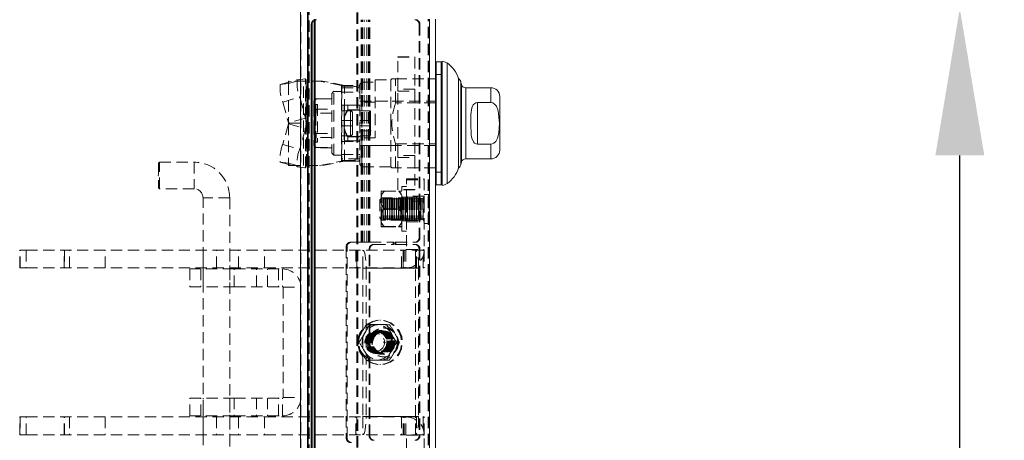
# Model space of a CAD drawing. Units: millimetres. Extents: x 63 to 4463, y 73 to 3111.
# Drawn here: x 840 to 1062, y 1501 to 1596 of the extents above; entities that cross this region are included whole.
import ezdxf

# ---------------------------------------------------------------- set-up
doc = ezdxf.new("R2010")
doc.units = ezdxf.units.MM
doc.header["$LTSCALE"] = 2
doc.header["$PDSIZE"] = -1
doc.linetypes.add('HIDDEN', pattern=[1.905, 1.27, -0.635])
doc.layers.add('Dimensions', color=7, linetype='Continuous')
doc.styles.get("Standard").update_dxf_attribs({"font": 'romans.shx', "width": 0.8})
doc.dimstyles.new('SLDDIMSTYLE2', dxfattribs={"dimscale": 10, "dimtxt": 2.5, "dimasz": 3.302, "dimexe": 1, "dimexo": 1, "dimgap": 0.926042, "dimtad": 1, "dimdec": 0, "dimrnd": 1e-09, "dimzin": 12, "dimdsep": 46, "dimtxsty": 'Standard', "dimcen": 2, "dimadec": 0, "dimazin": 3, "dimtfac": 1, "dimtdec": 0, "dimtmove": 0, "dimatfit": 0, "dimfxl": 1, "dimfrac": 2, "dimtolj": 1, "dimtzin": 12, "dimarcsym": 0})

# ---------------------------------------------------------------- blocks, each defined once
blk = doc.blocks.new('*D82')
at = {"layer": 'Defpoints', "color": 0, "transparency": 16777216}
for p in [(905.32, 1598.15), (1051.79, 1598.15), (905.32, 1048.11)]:
    blk.add_point(p, dxfattribs=at)
at = {"layer": 'Dimensions', "color": 0, "lineweight": -2, "transparency": 16777216}
for p, q in [((915.32, 1598.15), (1061.79, 1598.15)), ((1051.79, 1081.13), (1051.79, 1565.13)), ((915.32, 1048.11), (1061.79, 1048.11))]:
    blk.add_line(p, q, dxfattribs=at)
at = {"layer": 'Dimensions', "color": 0, "transparency": 16777216}
for points in [[(1046.29, 1565.13), (1057.3, 1565.13), (1051.79, 1598.15)], [(1046.29, 1081.13), (1057.3, 1081.13), (1051.79, 1048.11)]]:
    blk.add_solid(points, dxfattribs=at)
at = {"layer": 'Dimensions', "color": 0, "transparency": 16777216, "insert": (1017.53, 1323.13), "char_height": 25, "attachment_point": 2, "rotation": 90}
blk.add_mtext('\\A1;550', dxfattribs=at)

msp = doc.modelspace()

# ---------------------------------------------------------------- linework, layer by layer
at = {"color": 7, "linetype": 'Continuous', "lineweight": 15}
for p, q in [((903.52, 1627.53), (903.52, 1018.73)), ((905.12, 1018.83), (905.12, 1627.43)), ((905.24, 1599.13), (905.24, 1048.09)), ((905.96, 1594.63), (906.13, 1594.63)), ((905.96, 1051.63), (905.96, 1594.63)), ((906.13, 1051.63), (906.13, 1594.63)), ((906.6, 1050.47), (906.6, 1595.79)), ((906.86, 1050.47), (906.86, 1595.79)), ((932.54, 1050.47), (932.54, 1595.79)), ((933.86, 1050.47), (933.86, 1595.79)), ((934.06, 1586.16), (935.16, 1586.16)), ((935.36, 1558.36), (935.36, 1586.36)), ((936.51, 1572.36), (936.51, 1585.92)), ((939.08, 1582.44), (939.08, 1562.29)), ((939.59, 1580.34), (939.59, 1581.43)), ((939.59, 1581.36), (939.65, 1581.36)), ((939.65, 1581.36), (939.72, 1581.1)), ((939.65, 1581.36), (939.65, 1572.36)), ((939.59, 1563.29), (939.59, 1580.34)), ((940.68, 1580.36), (946.34, 1580.36)), ((946.34, 1577.03), (943.34, 1577.03)), ((943.34, 1567.7), (943.34, 1577.03)), ((948.34, 1566.36), (948.34, 1578.36)), ((936.51, 1558.81), (936.51, 1572.36)), ((939.65, 1572.36), (939.65, 1563.36)), ((943.34, 1567.7), (946.34, 1567.7)), ((939.65, 1563.36), (939.59, 1563.36)), ((939.72, 1563.63), (939.65, 1563.36)), ((946.34, 1564.36), (940.68, 1564.36)), ((935.16, 1558.56), (934.06, 1558.56))]:
    msp.add_line(p, q, dxfattribs=at)
at = {"color": 7, "linetype": 'HIDDEN', "lineweight": 0}
for p, q in [((903.52, 1627.53), (903.52, 1018.73)), ((903.62, 1018.83), (903.62, 1627.43)), ((916.2, 1046.09), (916.2, 1601.12)), ((916.46, 1046.09), (916.46, 1601.12)), ((905.24, 1599.13), (905.24, 1048.09)), ((905.5, 1048.09), (905.5, 1599.13)), ((905.96, 1594.63), (906.13, 1594.63)), ((917.19, 1545.63), (917.19, 1595.63)), ((917.36, 1545.63), (917.36, 1595.63)), ((917.48, 1545.63), (917.48, 1595.63)), ((917.88, 1545.63), (917.88, 1595.63)), ((918.46, 1545.63), (918.46, 1595.63)), ((918.86, 1545.63), (918.86, 1595.63)), ((918.98, 1545.63), (918.98, 1595.63)), ((919.15, 1545.63), (919.15, 1595.63)), ((930.38, 1594.63), (930.2, 1594.63)), ((930.2, 1594.63), (930.2, 1546.63)), ((930.38, 1594.63), (930.38, 1546.63)), ((932.28, 1050.47), (932.28, 1595.79)), ((932.36, 1050.47), (932.36, 1595.79)), ((932.54, 1050.47), (932.54, 1595.79)), ((925.42, 1587.3), (925.42, 1587.23)), ((925.42, 1587.3), (929.22, 1587.3)), ((925.42, 1587.23), (929.22, 1587.23)), ((925.42, 1580.01), (925.42, 1587.23)), ((929.22, 1587.3), (929.22, 1587.23)), ((929.22, 1587.23), (929.22, 1580.01)), ((934.06, 1586.16), (934.06, 1558.56)), ((935.16, 1558.56), (935.16, 1586.16)), ((933.86, 1583.36), (935.36, 1583.36)), ((898.99, 1581.08), (902.81, 1582.14)), ((900.82, 1581.33), (898.99, 1581.08)), ((900.82, 1581.33), (904.65, 1582.38)), ((904.82, 1581.86), (900.82, 1581.86)), ((900.82, 1581.33), (900.82, 1581.86)), ((900.82, 1581.33), (900.82, 1572.48)), ((904.65, 1582.38), (902.81, 1582.14)), ((904.21, 1562.86), (904.21, 1581.86)), ((904.65, 1573.54), (904.65, 1582.38)), ((904.82, 1581.86), (904.82, 1572.36)), ((904.9, 1581.86), (904.82, 1581.86)), ((904.9, 1562.86), (904.9, 1581.86)), ((908.48, 1581.86), (904.9, 1581.86)), ((912.78, 1580.89), (907.79, 1581.86)), ((913.47, 1580.89), (908.48, 1581.86)), ((912.78, 1580.89), (913.47, 1580.89)), ((912.78, 1563.84), (912.78, 1580.89)), ((912.86, 1580.86), (912.86, 1580.72)), ((912.86, 1580.86), (916.86, 1580.86)), ((913.47, 1563.84), (913.47, 1580.89)), ((916.86, 1581.13), (917.36, 1581.6)), ((916.86, 1580.86), (916.86, 1581.13)), ((916.86, 1580.86), (916.86, 1580.72)), ((917.36, 1581.6), (917.36, 1569.13)), ((917.36, 1581.6), (920.36, 1581.6)), ((920.36, 1582.11), (920.36, 1569.13)), ((920.36, 1582.11), (923.86, 1582.11)), ((923.86, 1582.11), (924.07, 1582.36)), ((923.86, 1582.11), (923.86, 1572.36)), ((924.93, 1582.36), (924.08, 1582.36)), ((924.93, 1576.94), (924.93, 1582.36)), ((924.93, 1582.36), (933.86, 1582.36)), ((932.36, 1582.36), (933.86, 1582.36)), ((939.57, 1563.36), (939.57, 1581.36)), ((939.57, 1581.36), (939.59, 1581.36)), ((939.72, 1581.1), (939.72, 1563.63)), ((910.56, 1579.04), (911.06, 1579.55)), ((910.56, 1579.04), (910.56, 1565.68)), ((911.06, 1579.54), (912.86, 1579.54)), ((912.86, 1580.72), (916.86, 1580.72)), ((912.86, 1580.72), (912.86, 1580.32)), ((912.86, 1580.32), (912.86, 1564.4)), ((912.86, 1580.32), (916.86, 1580.32)), ((912.86, 1579.36), (916.86, 1579.36)), ((916.86, 1580.72), (916.86, 1580.32)), ((916.86, 1580.32), (916.86, 1564.4)), ((925.42, 1580.01), (925.42, 1579.58)), ((929.22, 1580.01), (925.42, 1580.01)), ((925.42, 1579.58), (929.22, 1579.58)), ((925.42, 1565.15), (925.42, 1579.58)), ((929.22, 1580.01), (929.22, 1579.58)), ((929.22, 1579.58), (929.22, 1565.15)), ((940.68, 1580.36), (940.68, 1564.36)), ((946.34, 1577.03), (946.34, 1580.36)), ((899.54, 1577.15), (903.37, 1578.21)), ((899.54, 1577.15), (900.82, 1572.48)), ((903.37, 1578.21), (904.65, 1573.54)), ((906.56, 1577.36), (907.06, 1577.86)), ((906.56, 1577.36), (906.56, 1576.69)), ((906.56, 1576.69), (906.56, 1572.36)), ((906.96, 1576.61), (907.36, 1576.61)), ((906.96, 1576.61), (906.96, 1575.8)), ((907.04, 1577.86), (910.56, 1577.86)), ((907.06, 1577.84), (907.06, 1577.86)), ((910.56, 1577.84), (907.06, 1577.84)), ((907.36, 1576.61), (907.36, 1568.11)), ((910.56, 1577.86), (910.56, 1577.84)), ((912.86, 1576.41), (916.86, 1576.41)), ((913.36, 1576.41), (913.36, 1573.51)), ((914.16, 1575.31), (914.16, 1576.41)), ((914.16, 1576.41), (916.86, 1576.41)), ((916.86, 1577.36), (923.86, 1577.36)), ((920.36, 1577.1), (916.86, 1577.1)), ((920.36, 1577.36), (933.86, 1577.36)), ((933.86, 1576.94), (924.93, 1576.94)), ((932.36, 1576.94), (933.86, 1576.94)), ((906.56, 1575.85), (906.56, 1575.92)), ((906.56, 1575.19), (906.56, 1575.44)), ((906.56, 1573.91), (906.56, 1574.29)), ((906.96, 1574.4), (906.96, 1570.32)), ((907.06, 1574.65), (907.06, 1575.55)), ((907.06, 1575.55), (910.56, 1575.55)), ((910.56, 1574.65), (907.06, 1574.65)), ((912.86, 1575.16), (914.76, 1575.16)), ((914.16, 1575.42), (916.86, 1575.42)), ((916.86, 1575.31), (914.16, 1575.31)), ((914.76, 1572.96), (914.76, 1575.16)), ((915.26, 1574.66), (915.26, 1572.96)), ((916.86, 1575.16), (919.06, 1575.16)), ((919.06, 1572.96), (919.06, 1575.16)), ((919.26, 1574.96), (919.26, 1572.96)), ((900.82, 1572.24), (899.54, 1567.57)), ((904.65, 1573.54), (900.82, 1572.48)), ((900.82, 1572.36), (900.82, 1572.48)), ((900.82, 1572.36), (904.82, 1572.36)), ((900.82, 1572.24), (900.82, 1572.36)), ((900.82, 1572.24), (904.65, 1571.19)), ((900.82, 1572.24), (900.82, 1563.4)), ((904.82, 1572.36), (904.65, 1573.54)), ((904.65, 1571.19), (904.82, 1572.36)), ((904.82, 1572.36), (904.82, 1562.86)), ((906.56, 1572.93), (906.56, 1573.01)), ((906.56, 1572.36), (906.56, 1568.03)), ((912.86, 1572.96), (914.76, 1572.96)), ((913.36, 1573.76), (913.36, 1573.51)), ((913.36, 1571.22), (913.36, 1573.51)), ((914.76, 1572.96), (915.26, 1572.96)), ((915.26, 1572.96), (914.76, 1572.96)), ((914.76, 1572.96), (914.76, 1571.76)), ((915.26, 1572.96), (915.26, 1571.76)), ((919.06, 1572.96), (916.86, 1572.96)), ((919.26, 1572.96), (919.06, 1572.96)), ((919.06, 1572.96), (919.26, 1572.96)), ((919.06, 1572.96), (919.06, 1571.76)), ((919.26, 1572.96), (919.26, 1571.76)), ((923.86, 1572.36), (923.86, 1562.61)), ((904.65, 1571.19), (903.37, 1566.51)), ((904.65, 1562.34), (904.65, 1571.19)), ((907.06, 1569.18), (907.06, 1570.07)), ((907.06, 1570.07), (910.56, 1570.07)), ((914.76, 1571.76), (912.86, 1571.76)), ((913.36, 1571.22), (913.36, 1568.41)), ((913.36, 1571.22), (913.36, 1570.96)), ((914.76, 1571.76), (915.26, 1571.76)), ((915.26, 1571.76), (914.76, 1571.76)), ((914.76, 1571.76), (914.76, 1569.56)), ((915.26, 1571.76), (915.26, 1570.06)), ((916.86, 1571.76), (919.06, 1571.76)), ((916.86, 1570.7), (920.36, 1570.7)), ((919.06, 1571.76), (919.06, 1569.56)), ((919.26, 1571.76), (919.06, 1571.76)), ((919.06, 1571.76), (919.26, 1571.76)), ((919.26, 1571.76), (919.26, 1569.76)), ((899.54, 1567.57), (903.37, 1566.51)), ((906.56, 1568.03), (906.56, 1567.36)), ((906.96, 1568.93), (906.96, 1568.11)), ((907.36, 1568.11), (906.96, 1568.11)), ((910.56, 1569.18), (907.06, 1569.18)), ((914.76, 1569.56), (912.86, 1569.56)), ((912.86, 1568.31), (916.86, 1568.31)), ((913.36, 1568.41), (914.16, 1568.41)), ((914.16, 1569.42), (916.86, 1569.42)), ((914.16, 1568.41), (914.16, 1569.42)), ((916.86, 1569.31), (914.16, 1569.31)), ((916.86, 1568.41), (914.16, 1568.41)), ((919.06, 1569.56), (916.86, 1569.56)), ((917.36, 1569.13), (916.86, 1569.29)), ((920.36, 1569.13), (917.36, 1569.13)), ((917.36, 1562.61), (917.36, 1569.13)), ((924.93, 1567.78), (933.86, 1567.78)), ((924.93, 1562.36), (924.93, 1567.78)), ((932.36, 1567.78), (933.86, 1567.78)), ((946.34, 1564.36), (946.34, 1567.7)), ((907.06, 1566.86), (906.56, 1567.36)), ((907.06, 1566.89), (910.56, 1566.89)), ((910.56, 1566.86), (907.06, 1566.86)), ((910.56, 1566.89), (910.56, 1566.86)), ((912.86, 1565.36), (916.86, 1565.36)), ((933.86, 1567.36), (916.86, 1567.36)), ((923.86, 1567.36), (916.86, 1567.36)), ((871.62, 1563.38), (871.87, 1563.63)), ((871.62, 1563.38), (871.62, 1557.88)), ((871.87, 1557.63), (871.87, 1563.63)), ((871.87, 1563.63), (879.62, 1563.63)), ((879.62, 1563.63), (879.62, 1557.63)), ((898.99, 1563.65), (902.81, 1562.59)), ((898.99, 1563.65), (900.82, 1563.4)), ((900.82, 1563.4), (904.65, 1562.34)), ((900.82, 1562.86), (900.82, 1563.4)), ((907.79, 1562.86), (912.78, 1563.84)), ((908.48, 1562.86), (913.47, 1563.84)), ((912.86, 1565.18), (911.06, 1565.18)), ((913.47, 1563.84), (912.78, 1563.84)), ((916.86, 1564.4), (912.86, 1564.4)), ((912.86, 1564.4), (912.86, 1564)), ((912.86, 1564), (916.86, 1564)), ((912.86, 1564), (912.86, 1563.86)), ((916.86, 1563.86), (912.86, 1563.86)), ((916.86, 1564.4), (916.86, 1564)), ((916.86, 1563.11), (916.86, 1564)), ((917.36, 1562.61), (916.86, 1563.11)), ((925.42, 1564.71), (925.42, 1565.15)), ((929.22, 1565.15), (925.42, 1565.15)), ((925.42, 1564.71), (929.22, 1564.71)), ((925.42, 1557.5), (925.42, 1564.71)), ((929.22, 1565.15), (929.22, 1564.71)), ((929.22, 1564.71), (929.22, 1557.5)), ((939.59, 1563.36), (939.57, 1563.36)), ((900.82, 1562.86), (904.82, 1562.86)), ((902.81, 1562.59), (904.65, 1562.34)), ((904.82, 1562.86), (904.9, 1562.86)), ((904.9, 1562.86), (908.48, 1562.86)), ((923.86, 1562.61), (917.36, 1562.61)), ((924.07, 1562.36), (923.86, 1562.61)), ((924.93, 1562.36), (924.1, 1562.36)), ((933.86, 1562.36), (924.93, 1562.36)), ((932.36, 1562.36), (933.86, 1562.36)), ((935.36, 1561.36), (933.86, 1561.36)), ((871.52, 1560.68), (871.52, 1560.58)), ((871.52, 1560.68), (871.62, 1560.68)), ((871.62, 1560.58), (871.52, 1560.58)), ((927.36, 1559.88), (931.36, 1559.88)), ((927.36, 1554.88), (927.36, 1559.88)), ((927.36, 1559.63), (931.36, 1559.63)), ((931.36, 1559.88), (931.36, 1554.88)), ((871.87, 1557.63), (871.62, 1557.88)), ((879.62, 1557.63), (871.87, 1557.63)), ((921.66, 1555.1), (921.66, 1557.13)), ((922.44, 1557.15), (925.58, 1557.15)), ((922.44, 1557.11), (925.58, 1557.11)), ((929.22, 1557.5), (925.42, 1557.5)), ((925.42, 1557.5), (925.42, 1557.43)), ((929.22, 1557.43), (925.42, 1557.43)), ((926.36, 1553.37), (926.36, 1558.13)), ((926.36, 1558.13), (927.36, 1558.13)), ((929.22, 1557.5), (929.22, 1557.43)), ((887.62, 1555.63), (881.62, 1555.63)), ((881.62, 1488.63), (881.62, 1555.63)), ((887.62, 1555.63), (887.62, 1488.63)), ((921.36, 1555.13), (921.86, 1555.63)), ((921.36, 1555.13), (921.36, 1551.13)), ((921.66, 1555.63), (926.36, 1555.63)), ((921.66, 1551.1), (921.66, 1555.1)), ((921.86, 1550.63), (921.86, 1555.63)), ((921.86, 1555.63), (922.12, 1555.63)), ((922.12, 1555.63), (922.12, 1552.96)), ((922.12, 1555.63), (922.2, 1555.49)), ((922.2, 1555.48), (922.2, 1550.77)), ((922.52, 1555.49), (922.6, 1555.63)), ((922.52, 1555.48), (922.52, 1550.77)), ((922.6, 1550.63), (922.6, 1555.63)), ((922.6, 1555.63), (922.62, 1555.63)), ((922.62, 1555.63), (922.62, 1552.96)), ((922.62, 1555.63), (922.7, 1555.49)), ((922.7, 1555.48), (922.7, 1550.77)), ((923.02, 1555.49), (923.1, 1555.63)), ((923.02, 1555.48), (923.02, 1550.77)), ((923.1, 1550.63), (923.1, 1555.63)), ((923.1, 1555.63), (923.12, 1555.63)), ((923.12, 1555.63), (923.12, 1552.96)), ((923.12, 1555.63), (923.2, 1555.49)), ((923.2, 1555.48), (923.2, 1550.77)), ((923.52, 1555.49), (923.6, 1555.63)), ((923.52, 1555.48), (923.52, 1550.77)), ((923.6, 1550.63), (923.6, 1555.63)), ((923.6, 1555.63), (923.62, 1555.63)), ((923.62, 1555.63), (923.62, 1552.96)), ((923.62, 1555.63), (923.7, 1555.49)), ((923.7, 1555.48), (923.7, 1550.77)), ((924.02, 1555.49), (924.1, 1555.63)), ((924.02, 1555.48), (924.02, 1550.77)), ((924.1, 1550.63), (924.1, 1555.63)), ((924.1, 1555.63), (924.12, 1555.63)), ((924.12, 1555.63), (924.12, 1552.96)), ((924.12, 1555.63), (924.2, 1555.49)), ((924.2, 1555.48), (924.2, 1550.77)), ((924.52, 1555.49), (924.6, 1555.63)), ((924.52, 1555.48), (924.52, 1550.77)), ((924.6, 1550.63), (924.6, 1555.63)), ((924.6, 1555.63), (924.62, 1555.63)), ((924.62, 1555.63), (924.62, 1552.96)), ((924.62, 1555.63), (924.7, 1555.49)), ((924.7, 1555.48), (924.7, 1550.77)), ((925.02, 1555.49), (925.1, 1555.63)), ((925.02, 1555.48), (925.02, 1550.77)), ((925.1, 1550.63), (925.1, 1555.63)), ((925.1, 1555.63), (925.12, 1555.63)), ((925.12, 1555.63), (925.12, 1552.96)), ((925.12, 1555.63), (925.2, 1555.49)), ((925.2, 1555.48), (925.2, 1550.77)), ((925.52, 1555.49), (925.6, 1555.63)), ((925.52, 1555.48), (925.52, 1550.77)), ((925.6, 1550.63), (925.6, 1555.63)), ((925.6, 1555.63), (925.62, 1555.63)), ((925.62, 1555.63), (925.62, 1552.96)), ((925.62, 1555.63), (925.7, 1555.49)), ((925.7, 1555.48), (925.7, 1550.77)), ((926.02, 1555.49), (926.1, 1555.63)), ((926.02, 1555.48), (926.02, 1550.77)), ((926.1, 1550.63), (926.1, 1555.63)), ((926.1, 1555.63), (926.12, 1555.63)), ((926.12, 1555.63), (926.12, 1552.96)), ((926.12, 1555.63), (926.2, 1555.49)), ((926.2, 1555.48), (926.2, 1550.77)), ((926.36, 1555.78), (927.36, 1555.78)), ((926.52, 1555.49), (926.6, 1555.63)), ((926.52, 1555.48), (926.52, 1550.77)), ((926.6, 1550.63), (926.6, 1555.63)), ((926.6, 1555.63), (926.62, 1555.63)), ((926.62, 1555.63), (926.62, 1552.96)), ((926.62, 1555.63), (926.7, 1555.49)), ((926.7, 1555.48), (926.7, 1550.77)), ((927.02, 1555.49), (927.1, 1555.63)), ((927.02, 1555.48), (927.02, 1550.77)), ((927.1, 1550.63), (927.1, 1555.63)), ((927.1, 1555.63), (927.12, 1555.63)), ((927.12, 1555.63), (927.12, 1552.96)), ((927.12, 1555.63), (927.2, 1555.49)), ((927.2, 1555.48), (927.2, 1550.77)), ((931.36, 1556), (927.36, 1556)), ((927.36, 1555.75), (931.36, 1555.75)), ((931.36, 1554.88), (927.36, 1554.88)), ((927.36, 1554.88), (927.36, 1543.98)), ((927.52, 1555.49), (927.6, 1555.63)), ((927.52, 1555.48), (927.52, 1550.77)), ((927.6, 1550.63), (927.6, 1555.63)), ((927.6, 1555.63), (927.62, 1555.63)), ((927.62, 1555.63), (927.62, 1552.96)), ((927.62, 1555.63), (927.7, 1555.49)), ((927.7, 1555.48), (927.7, 1550.77)), ((928.02, 1555.49), (928.1, 1555.63)), ((928.02, 1555.48), (928.02, 1550.77)), ((928.1, 1550.63), (928.1, 1555.63)), ((928.1, 1555.63), (928.12, 1555.63)), ((928.12, 1555.63), (928.12, 1552.96)), ((928.12, 1555.63), (928.2, 1555.49)), ((928.2, 1555.48), (928.2, 1550.77)), ((928.52, 1555.49), (928.6, 1555.63)), ((928.52, 1555.48), (928.52, 1550.77)), ((928.6, 1550.63), (928.6, 1555.63)), ((928.6, 1555.63), (928.62, 1555.63)), ((928.62, 1555.63), (928.62, 1552.96)), ((928.62, 1555.63), (928.7, 1555.49)), ((928.7, 1555.48), (928.7, 1550.77)), ((929.02, 1555.49), (929.1, 1555.63)), ((929.02, 1555.48), (929.02, 1550.77)), ((929.1, 1550.63), (929.1, 1555.63)), ((929.1, 1555.63), (929.12, 1555.63)), ((929.12, 1555.63), (929.12, 1552.96)), ((929.12, 1555.63), (929.2, 1555.49)), ((929.2, 1555.48), (929.2, 1550.77)), ((929.52, 1555.49), (929.6, 1555.63)), ((929.52, 1555.48), (929.52, 1550.77)), ((929.6, 1550.63), (929.6, 1555.63)), ((929.6, 1555.63), (929.62, 1555.63)), ((929.62, 1555.63), (929.62, 1552.96)), ((929.62, 1555.63), (929.7, 1555.49)), ((929.7, 1555.48), (929.7, 1550.77)), ((930.02, 1555.49), (930.1, 1555.63)), ((930.02, 1555.48), (930.02, 1550.77)), ((930.1, 1550.63), (930.1, 1555.63)), ((930.1, 1555.63), (930.12, 1555.63)), ((930.12, 1555.63), (930.12, 1552.96)), ((930.12, 1555.63), (930.2, 1555.49)), ((930.2, 1555.48), (930.2, 1550.77)), ((930.52, 1555.49), (930.6, 1555.63)), ((930.52, 1555.48), (930.52, 1550.77)), ((930.6, 1550.63), (930.6, 1555.63)), ((930.6, 1555.63), (930.62, 1555.63)), ((930.62, 1555.63), (930.62, 1552.96)), ((930.62, 1555.63), (930.7, 1555.49)), ((930.7, 1555.48), (930.7, 1550.77)), ((931.02, 1555.49), (931.1, 1555.63)), ((931.02, 1555.48), (931.02, 1550.77)), ((931.1, 1550.63), (931.1, 1555.63)), ((931.1, 1555.63), (931.36, 1555.63)), ((931.36, 1556.38), (932.34, 1556.38)), ((931.36, 1554.88), (931.36, 1543.98)), ((932.34, 1556.37), (932.34, 1549.89)), ((922.12, 1552.96), (922.12, 1550.63)), ((922.44, 1553.17), (925.58, 1553.17)), ((922.44, 1553.09), (925.58, 1553.09)), ((922.62, 1552.96), (922.62, 1550.63)), ((923.12, 1552.96), (923.12, 1550.63)), ((923.62, 1552.96), (923.62, 1550.63)), ((924.12, 1552.96), (924.12, 1550.63)), ((924.62, 1552.96), (924.62, 1550.63)), ((925.12, 1552.96), (925.12, 1550.63)), ((925.62, 1552.96), (925.62, 1550.63)), ((926.12, 1552.96), (926.12, 1550.63)), ((926.36, 1548.13), (926.36, 1553.37)), ((926.62, 1552.96), (926.62, 1550.63)), ((927.12, 1552.96), (927.12, 1550.63)), ((927.62, 1552.96), (927.62, 1550.63)), ((928.12, 1552.96), (928.12, 1550.63)), ((928.62, 1552.96), (928.62, 1550.63)), ((929.12, 1552.96), (929.12, 1550.63)), ((929.62, 1552.96), (929.62, 1550.63)), ((930.12, 1552.96), (930.12, 1550.63)), ((930.62, 1552.96), (930.62, 1550.63)), ((932.36, 1553.28), (932.46, 1553.18)), ((932.46, 1553.08), (932.36, 1552.98)), ((932.46, 1553.18), (932.46, 1553.08)), ((921.86, 1550.63), (921.36, 1551.13)), ((921.66, 1549.13), (921.66, 1551.1)), ((926.36, 1550.63), (921.66, 1550.63)), ((922.12, 1550.63), (921.86, 1550.63)), ((922.2, 1550.77), (922.12, 1550.63)), ((922.6, 1550.63), (922.52, 1550.77)), ((922.62, 1550.63), (922.6, 1550.63)), ((922.7, 1550.77), (922.62, 1550.63)), ((923.1, 1550.63), (923.02, 1550.77)), ((923.12, 1550.63), (923.1, 1550.63)), ((923.2, 1550.77), (923.12, 1550.63)), ((923.6, 1550.63), (923.52, 1550.77)), ((923.62, 1550.63), (923.6, 1550.63)), ((923.7, 1550.77), (923.62, 1550.63)), ((924.1, 1550.63), (924.02, 1550.77)), ((924.12, 1550.63), (924.1, 1550.63)), ((924.2, 1550.77), (924.12, 1550.63)), ((924.6, 1550.63), (924.52, 1550.77)), ((924.62, 1550.63), (924.6, 1550.63)), ((924.7, 1550.77), (924.62, 1550.63)), ((925.1, 1550.63), (925.02, 1550.77)), ((925.12, 1550.63), (925.1, 1550.63)), ((925.2, 1550.77), (925.12, 1550.63)), ((925.6, 1550.63), (925.52, 1550.77)), ((925.62, 1550.63), (925.6, 1550.63)), ((925.7, 1550.77), (925.62, 1550.63)), ((926.1, 1550.63), (926.02, 1550.77)), ((926.12, 1550.63), (926.1, 1550.63)), ((926.2, 1550.77), (926.12, 1550.63)), ((927.36, 1550.48), (926.36, 1550.48)), ((926.6, 1550.63), (926.52, 1550.77)), ((926.62, 1550.63), (926.6, 1550.63)), ((926.7, 1550.77), (926.62, 1550.63)), ((927.1, 1550.63), (927.02, 1550.77)), ((927.12, 1550.63), (927.1, 1550.63)), ((927.2, 1550.77), (927.12, 1550.63)), ((927.36, 1550.5), (931.36, 1550.5)), ((927.36, 1550.25), (931.36, 1550.25)), ((927.6, 1550.63), (927.52, 1550.77)), ((927.62, 1550.63), (927.6, 1550.63)), ((927.7, 1550.77), (927.62, 1550.63)), ((928.1, 1550.63), (928.02, 1550.77)), ((928.12, 1550.63), (928.1, 1550.63)), ((928.2, 1550.77), (928.12, 1550.63)), ((928.6, 1550.63), (928.52, 1550.77)), ((928.62, 1550.63), (928.6, 1550.63)), ((928.7, 1550.77), (928.62, 1550.63)), ((929.1, 1550.63), (929.02, 1550.77)), ((929.12, 1550.63), (929.1, 1550.63)), ((929.2, 1550.77), (929.12, 1550.63)), ((929.6, 1550.63), (929.52, 1550.77)), ((929.62, 1550.63), (929.6, 1550.63)), ((929.7, 1550.77), (929.62, 1550.63)), ((930.1, 1550.63), (930.02, 1550.77)), ((930.12, 1550.63), (930.1, 1550.63)), ((930.2, 1550.77), (930.12, 1550.63)), ((930.6, 1550.63), (930.52, 1550.77)), ((930.62, 1550.63), (930.6, 1550.63)), ((930.7, 1550.77), (930.62, 1550.63)), ((931.1, 1550.63), (931.02, 1550.77)), ((931.36, 1550.63), (931.1, 1550.63)), ((932.34, 1549.88), (931.36, 1549.88)), ((922.44, 1549.15), (925.58, 1549.15)), ((922.44, 1549.11), (925.58, 1549.11)), ((927.36, 1548.13), (926.36, 1548.13)), ((914.82, 1545.63), (915, 1545.63)), ((915, 1545.63), (917.36, 1545.63)), ((917.48, 1545.63), (917.36, 1545.63)), ((917.48, 1545.63), (917.88, 1545.63)), ((919.15, 1545.63), (917.88, 1545.63)), ((919.15, 1545.63), (924.52, 1545.63)), ((924.34, 1545.13), (924.34, 1545.63)), ((924.52, 1545.13), (924.52, 1545.63)), ((924.84, 1545.63), (924.84, 1545.13)), ((924.84, 1545.63), (925.01, 1545.63)), ((925.01, 1545.63), (925.01, 1545.13)), ((925.01, 1545.63), (929.39, 1545.63)), ((930.2, 1546.63), (930.38, 1546.63)), ((840.4, 1543.88), (841.86, 1543.88)), ((840.4, 1539.88), (840.4, 1543.88)), ((840.48, 1539.88), (840.48, 1543.88)), ((841.86, 1543.88), (841.86, 1539.88)), ((841.86, 1543.88), (895.47, 1543.88)), ((850.39, 1539.88), (850.39, 1543.88)), ((850.46, 1543.88), (850.46, 1539.88)), ((851.58, 1539.88), (851.58, 1543.88)), ((859.62, 1539.88), (859.62, 1543.88)), ((881.62, 1539.88), (881.62, 1543.88)), ((884.62, 1539.88), (884.62, 1543.88)), ((887.62, 1543.88), (887.62, 1539.88)), ((889.62, 1539.88), (889.62, 1543.88)), ((895.47, 1539.88), (895.47, 1543.88)), ((895.47, 1543.88), (926.26, 1543.88)), ((914.01, 1544.63), (913.84, 1544.63)), ((913.84, 1544.63), (913.84, 1501.63)), ((914.01, 1501.63), (914.01, 1544.63)), ((916, 1543.88), (916, 1539.88)), ((916.23, 1539.88), (916.23, 1543.88)), ((917.57, 1539.88), (917.57, 1543.88)), ((918.98, 1544.13), (919.15, 1544.13)), ((918.98, 1502.13), (918.98, 1544.13)), ((919.15, 1502.13), (919.15, 1544.13)), ((920.14, 1545.13), (919.96, 1545.13)), ((920.14, 1545.13), (924.52, 1545.13)), ((924.84, 1545.13), (925.01, 1545.13)), ((925.01, 1545.13), (929.39, 1545.13)), ((926.26, 1539.88), (926.26, 1543.88)), ((926.26, 1543.88), (926.62, 1543.88)), ((926.62, 1543.88), (926.62, 1539.88)), ((926.62, 1543.88), (927.26, 1543.88)), ((926.66, 1539.88), (926.66, 1543.88)), ((926.86, 1543.88), (926.86, 1539.88)), ((927.26, 1543.88), (927.36, 1543.98)), ((927.26, 1543.88), (927.26, 1539.88)), ((931.11, 1543.88), (927.26, 1543.88)), ((927.36, 1543.98), (931.36, 1543.98)), ((929.38, 1543.88), (929.38, 1539.88)), ((929.38, 1539.88), (929.38, 1543.88)), ((929.63, 1539.88), (929.63, 1543.88)), ((930.38, 1544.13), (930.2, 1544.13)), ((930.2, 1544.13), (930.2, 1502.13)), ((930.38, 1544.13), (930.38, 1502.13)), ((931.11, 1539.88), (931.11, 1543.88)), ((931.11, 1543.88), (931.36, 1543.88)), ((931.36, 1543.88), (931.36, 1539.88)), ((841.86, 1539.88), (840.4, 1539.88)), ((841.86, 1539.88), (895.47, 1539.88)), ((878.62, 1539.63), (878.62, 1535.63)), ((888.62, 1539.63), (878.62, 1539.63)), ((881.12, 1539.63), (881.12, 1535.63)), ((881.62, 1535.63), (881.62, 1539.63)), ((887.62, 1539.63), (887.62, 1535.63)), ((888.62, 1535.63), (888.62, 1539.63)), ((888.62, 1539.63), (899.52, 1539.63)), ((893.62, 1535.63), (893.62, 1539.63)), ((895.47, 1539.88), (926.26, 1539.88)), ((896.12, 1535.63), (896.12, 1539.63)), ((898.62, 1539.63), (898.62, 1535.63)), ((899.52, 1539.63), (899.52, 1535.63)), ((917.59, 1539.78), (929.41, 1539.78)), ((917.59, 1539.78), (917.59, 1506.48)), ((917.59, 1539.78), (918.28, 1539.78)), ((930.1, 1539.78), (918.28, 1539.78)), ((918.28, 1539.78), (918.28, 1506.48)), ((926.62, 1539.88), (926.26, 1539.88)), ((926.62, 1539.88), (927.26, 1539.88)), ((927.26, 1539.88), (931.11, 1539.88)), ((929.41, 1506.48), (929.41, 1539.78)), ((930.1, 1539.78), (930.1, 1506.48)), ((931.36, 1539.88), (931.11, 1539.88)), ((878.62, 1535.63), (888.62, 1535.63)), ((888.62, 1535.63), (899.52, 1535.63)), ((899.62, 1535.53), (903.62, 1535.53)), ((899.62, 1535.53), (899.62, 1510.73)), ((921.36, 1528.13), (921.53, 1528.13)), ((918.43, 1527.15), (918.98, 1527.15)), ((920.54, 1525.63), (921.36, 1525.63)), ((920.57, 1525.63), (920.62, 1525.63)), ((920.7, 1525.63), (920.71, 1525.63)), ((920.79, 1525.63), (920.79, 1525.63)), ((920.88, 1525.63), (920.88, 1525.63)), ((920.96, 1525.63), (920.97, 1525.63)), ((921.05, 1525.63), (921.05, 1525.63)), ((921.14, 1525.63), (921.14, 1525.63)), ((921.22, 1525.63), (921.23, 1525.63)), ((921.31, 1525.63), (921.31, 1525.63)), ((921.36, 1525.78), (921.53, 1525.78)), ((921.4, 1525.63), (921.4, 1525.63)), ((921.48, 1525.63), (921.49, 1525.63)), ((921.53, 1525.75), (922.22, 1525.75)), ((921.57, 1525.63), (921.57, 1525.63)), ((921.66, 1525.63), (921.66, 1525.63)), ((921.74, 1525.63), (921.75, 1525.63)), ((921.83, 1525.63), (921.84, 1525.63)), ((921.92, 1525.63), (921.92, 1525.63)), ((922, 1525.63), (922.01, 1525.63)), ((922.09, 1525.63), (922.1, 1525.63)), ((922.18, 1525.63), (922.22, 1525.63)), ((922.22, 1526.38), (922.39, 1526.38)), ((922.98, 1527.11), (923.53, 1527.11)), ((916.13, 1523.17), (916.67, 1523.17)), ((925.22, 1523.09), (925.77, 1523.09)), ((918.37, 1519.15), (918.91, 1519.15)), ((921.36, 1520.63), (920.54, 1520.63)), ((920.62, 1520.63), (920.57, 1520.63)), ((920.71, 1520.63), (920.7, 1520.63)), ((920.79, 1520.63), (920.79, 1520.63)), ((920.88, 1520.63), (920.88, 1520.63)), ((920.97, 1520.63), (920.96, 1520.63)), ((921.05, 1520.63), (921.05, 1520.63)), ((921.14, 1520.63), (921.14, 1520.63)), ((921.23, 1520.63), (921.22, 1520.63)), ((921.31, 1520.63), (921.31, 1520.63)), ((921.53, 1520.48), (921.36, 1520.48)), ((921.4, 1520.63), (921.4, 1520.63)), ((921.49, 1520.63), (921.48, 1520.63)), ((922.22, 1520.5), (921.53, 1520.5)), ((921.57, 1520.63), (921.57, 1520.63)), ((921.66, 1520.63), (921.66, 1520.63)), ((921.75, 1520.63), (921.74, 1520.63)), ((921.84, 1520.63), (921.83, 1520.63)), ((921.92, 1520.63), (921.92, 1520.63)), ((922.01, 1520.63), (922, 1520.63)), ((922.1, 1520.63), (922.09, 1520.63)), ((922.22, 1520.63), (922.18, 1520.63)), ((922.39, 1519.88), (922.22, 1519.88)), ((922.91, 1519.11), (923.46, 1519.11)), ((921.53, 1518.13), (921.36, 1518.13)), ((878.62, 1510.63), (888.62, 1510.63)), ((878.62, 1506.63), (878.62, 1510.63)), ((881.12, 1506.63), (881.12, 1510.63)), ((881.62, 1506.63), (881.62, 1510.63)), ((887.62, 1510.63), (887.62, 1506.63)), ((888.62, 1510.63), (888.62, 1506.63)), ((888.62, 1510.63), (899.52, 1510.63)), ((893.62, 1510.63), (893.62, 1506.63)), ((896.12, 1510.63), (896.12, 1506.63)), ((898.62, 1506.63), (898.62, 1510.63)), ((899.52, 1506.63), (899.52, 1510.63)), ((899.62, 1510.73), (903.62, 1510.73)), ((841.86, 1506.38), (840.4, 1506.38)), ((840.4, 1502.38), (840.4, 1506.38)), ((840.48, 1506.38), (840.48, 1502.38)), ((841.86, 1502.38), (841.86, 1506.38)), ((841.86, 1506.38), (895.47, 1506.38)), ((850.39, 1502.38), (850.39, 1506.38)), ((850.46, 1502.38), (850.46, 1506.38)), ((851.58, 1506.38), (851.58, 1502.38)), ((859.62, 1506.38), (859.62, 1502.38)), ((888.62, 1506.63), (878.62, 1506.63)), ((881.62, 1502.38), (881.62, 1506.38)), ((884.62, 1506.38), (884.62, 1502.38)), ((887.62, 1506.38), (887.62, 1502.38)), ((888.62, 1506.63), (899.52, 1506.63)), ((889.62, 1506.38), (889.62, 1502.38)), ((895.47, 1506.38), (895.47, 1502.38)), ((895.47, 1506.38), (926.26, 1506.38)), ((916, 1502.38), (916, 1506.38)), ((916.23, 1506.38), (916.23, 1502.38)), ((917.57, 1506.38), (917.57, 1502.38)), ((917.59, 1506.48), (929.41, 1506.48)), ((917.59, 1506.48), (918.28, 1506.48)), ((930.1, 1506.48), (918.28, 1506.48)), ((926.26, 1506.38), (926.26, 1502.38)), ((926.62, 1506.38), (926.26, 1506.38)), ((926.62, 1502.38), (926.62, 1506.38)), ((926.62, 1506.38), (927.26, 1506.38)), ((926.66, 1502.38), (926.66, 1506.38)), ((926.86, 1502.38), (926.86, 1506.38)), ((927.26, 1502.38), (927.26, 1506.38)), ((927.26, 1506.38), (931.11, 1506.38)), ((929.38, 1502.38), (929.38, 1506.38)), ((929.38, 1502.38), (929.38, 1506.38)), ((929.63, 1506.38), (929.63, 1502.38)), ((931.11, 1506.38), (931.11, 1502.38)), ((931.36, 1506.38), (931.11, 1506.38)), ((931.36, 1502.38), (931.36, 1506.38)), ((840.4, 1502.38), (841.86, 1502.38)), ((841.86, 1502.38), (895.47, 1502.38)), ((895.47, 1502.38), (926.26, 1502.38)), ((913.84, 1501.63), (914.01, 1501.63)), ((919.15, 1502.13), (918.98, 1502.13)), ((926.26, 1502.38), (926.62, 1502.38)), ((926.62, 1502.38), (927.26, 1502.38)), ((927.26, 1502.38), (927.36, 1502.28)), ((931.11, 1502.38), (927.26, 1502.38)), ((927.36, 1502.28), (931.36, 1502.28)), ((927.36, 1491.38), (927.36, 1502.28)), ((930.2, 1502.13), (930.38, 1502.13)), ((931.11, 1502.38), (931.36, 1502.38)), ((931.36, 1491.38), (931.36, 1502.28))]:
    msp.add_line(p, q, dxfattribs=at)
at = {"color": 8, "linetype": 'Continuous', "lineweight": 15}
for p, q in [((934.06, 1572.36), (934.06, 1586.16)), ((935.16, 1586.16), (935.16, 1572.36)), ((939.72, 1572.36), (939.72, 1581.1)), ((940.68, 1572.36), (940.68, 1580.36)), ((946.34, 1580.36), (946.34, 1577.03)), ((934.06, 1558.56), (934.06, 1572.36)), ((935.16, 1572.36), (935.16, 1558.56)), ((939.72, 1563.63), (939.72, 1572.36)), ((940.68, 1564.36), (940.68, 1572.36)), ((946.34, 1567.7), (946.34, 1564.36))]:
    msp.add_line(p, q, dxfattribs=at)
at = {"color": 7, "linetype": 'HIDDEN', "lineweight": 0, "flags": 128}
for points in [[(906.95, 1595.63), (906.75, 1595.61), (906.6, 1595.57)], [(911.06, 1565.18), (911.06, 1565.33), (911.06, 1566.2), (911.06, 1567.76), (911.06, 1569.85), (911.06, 1572.22), (911.06, 1574.6), (911.06, 1576.73), (911.06, 1578.37), (911.06, 1579.33), (911.06, 1579.54), (911.06, 1579.54)], [(911.06, 1565.18), (910.81, 1565.43), (910.56, 1565.68)], [(917.57, 1543.88), (917.71, 1543.8), (917.85, 1543.57), (917.97, 1543.19), (918.08, 1542.68), (918.16, 1542.06), (918.23, 1541.35), (918.27, 1540.58), (918.28, 1539.78)], [(930.1, 1539.78), (930.09, 1540.58), (930.05, 1541.35), (929.98, 1542.06), (929.89, 1542.68), (929.79, 1543.19), (929.66, 1543.57), (929.53, 1543.8), (929.39, 1543.88)], [(918.56, 1527.25), (919.76, 1527.86), (921.08, 1528.12), (922.41, 1528.01), (923.67, 1527.54), (924.76, 1526.74), (925.59, 1525.68), (926.11, 1524.42), (926.28, 1523.07), (926.08, 1521.72), (925.53, 1520.48), (924.67, 1519.43), (923.57, 1518.66), (922.3, 1518.22), (920.96, 1518.15), (919.65, 1518.44), (918.47, 1519.08), (917.5, 1520.02), (916.82, 1521.19), (916.47, 1522.51), (916.49, 1523.87), (916.86, 1525.18), (917.57, 1526.33), (918.56, 1527.25)], [(918.74, 1527.25), (919.94, 1527.86), (921.25, 1528.12), (922.59, 1528.01), (923.85, 1527.54), (924.93, 1526.74), (925.77, 1525.68), (926.29, 1524.42), (926.45, 1523.07), (926.25, 1521.72), (925.71, 1520.48), (924.85, 1519.43), (923.74, 1518.66), (922.47, 1518.22), (921.14, 1518.15), (919.83, 1518.44), (918.64, 1519.08), (917.67, 1520.02), (916.99, 1521.19), (916.64, 1522.51), (916.66, 1523.87), (917.04, 1525.18), (917.75, 1526.33), (918.74, 1527.25)], [(918.43, 1527.15), (918.44, 1527.15), (918.62, 1527.15), (919.04, 1527.14), (919.99, 1527.13), (920.57, 1527.13)], [(921.39, 1527.13), (920.03, 1527.14), (919.4, 1527.15), (919.09, 1527.15), (918.98, 1527.15)], [(920.57, 1527.13), (921.94, 1527.12), (922.57, 1527.11), (922.87, 1527.11), (922.98, 1527.11)], [(923.53, 1527.11), (923.53, 1527.11), (923.34, 1527.11), (922.93, 1527.12), (921.98, 1527.12), (921.39, 1527.13)], [(918.37, 1519.15), (918.37, 1519.15), (918.55, 1519.15), (918.97, 1519.14), (919.92, 1519.13), (920.5, 1519.13)], [(921.32, 1519.13), (919.96, 1519.14), (919.33, 1519.15), (919.02, 1519.15), (918.91, 1519.15)], [(920.5, 1519.13), (921.87, 1519.12), (922.5, 1519.11), (922.8, 1519.11), (922.91, 1519.11)], [(923.46, 1519.11), (923.46, 1519.11), (923.27, 1519.11), (922.86, 1519.12), (921.91, 1519.12), (921.32, 1519.13)], [(917.57, 1502.38), (917.71, 1502.46), (917.85, 1502.69), (917.97, 1503.07), (918.08, 1503.58), (918.16, 1504.2), (918.23, 1504.91), (918.27, 1505.68), (918.28, 1506.48)], [(930.1, 1506.48), (930.09, 1505.68), (930.05, 1504.91), (929.98, 1504.2), (929.89, 1503.58), (929.79, 1503.07), (929.66, 1502.69), (929.53, 1502.46), (929.39, 1502.38)]]:
    msp.add_lwpolyline(points, dxfattribs=at)
at = {"color": 7, "linetype": 'Continuous', "lineweight": 15, "flags": 128}
for points in [[(943.34, 1577.03), (943, 1576.97), (942.71, 1576.82), (942.38, 1576.5), (942.07, 1575.83), (941.87, 1574.37), (941.84, 1572.36), (941.91, 1569.73), (942.04, 1569), (942.42, 1568.18), (942.67, 1567.93), (943.01, 1567.75), (943.34, 1567.7)], [(946.34, 1577.03), (946.8, 1576.94), (947.19, 1576.7), (947.62, 1576.19), (948.02, 1575.18), (948.28, 1572.36), (948.14, 1570.14), (947.86, 1569.04), (947.45, 1568.3), (947.05, 1567.93), (946.65, 1567.74), (946.34, 1567.7)]]:
    msp.add_lwpolyline(points, dxfattribs=at)
at = {"color": 7, "linetype": 'HIDDEN', "lineweight": 0}
for centre, radius in [((920.51, 1523.14), 2.49), ((920.56, 1523.15), 2.48), ((920.61, 1523.11), 2.48), ((920.69, 1523.15), 2.48), ((920.7, 1523.11), 2.48), ((920.62, 1523.15), 2.34), ((920.78, 1523.15), 2.48), ((920.78, 1523.11), 2.48), ((920.68, 1523.15), 2.34), ((920.71, 1523.15), 2.34), ((920.87, 1523.15), 2.48), ((920.87, 1523.11), 2.48), ((920.77, 1523.15), 2.34), ((920.8, 1523.15), 2.34), ((920.95, 1523.15), 2.48), ((920.96, 1523.11), 2.48), ((920.85, 1523.15), 2.34), ((920.88, 1523.15), 2.34), ((921.04, 1523.15), 2.48), ((921.04, 1523.11), 2.48), ((920.94, 1523.15), 2.34), ((920.97, 1523.15), 2.34), ((921.13, 1523.15), 2.48), ((921.13, 1523.11), 2.48), ((921.03, 1523.15), 2.34), ((921.06, 1523.15), 2.34), ((921.21, 1523.15), 2.48), ((921.22, 1523.11), 2.48), ((921.39, 1523.15), 2.63), ((921.11, 1523.15), 2.34), ((921.15, 1523.15), 2.34), ((921.3, 1523.15), 2.48), ((921.31, 1523.11), 2.48), ((921.33, 1523.14), 2.49), ((921.2, 1523.15), 2.34), ((921.23, 1523.15), 2.34), ((921.39, 1523.15), 2.48), ((921.39, 1523.11), 2.48), ((921.56, 1523.15), 2.63), ((921.54, 1523.1), 2.6), ((922.19, 1523.14), 3.24), ((921.29, 1523.15), 2.34), ((921.32, 1523.15), 2.34), ((921.47, 1523.15), 2.48), ((921.48, 1523.11), 2.48), ((921.37, 1523.15), 2.34), ((921.41, 1523.15), 2.34), ((921.56, 1523.15), 2.48), ((921.57, 1523.11), 2.48), ((922.36, 1523.14), 3.24), ((921.46, 1523.15), 2.34), ((922.36, 1523.12), 3.22), ((921.49, 1523.15), 2.34), ((921.65, 1523.15), 2.48), ((921.65, 1523.11), 2.48), ((921.55, 1523.15), 2.34), ((921.58, 1523.15), 2.34), ((921.73, 1523.15), 2.48), ((921.74, 1523.11), 2.48), ((921.63, 1523.15), 2.34), ((921.67, 1523.15), 2.34), ((921.82, 1523.15), 2.48), ((921.83, 1523.11), 2.48), ((921.72, 1523.15), 2.34), ((921.75, 1523.15), 2.34), ((921.91, 1523.15), 2.48), ((921.91, 1523.11), 2.48), ((921.81, 1523.15), 2.34), ((921.84, 1523.15), 2.34), ((921.99, 1523.15), 2.48), ((922, 1523.11), 2.48), ((921.89, 1523.15), 2.34), ((921.93, 1523.15), 2.34), ((922.08, 1523.15), 2.48), ((922.09, 1523.11), 2.48), ((922.23, 1523.1), 2.6), ((921.98, 1523.15), 2.34), ((922.01, 1523.15), 2.34), ((922.17, 1523.15), 2.48), ((922.07, 1523.15), 2.34), ((922.21, 1523.15), 2.48), ((922.1, 1523.15), 2.34), ((922.15, 1523.15), 2.34), ((920.49, 1523.15), 1.98), ((922.4, 1523.13), 0.149), ((922.41, 1523.13), 0.0497)]:
    msp.add_circle(centre, radius, dxfattribs=at)
at = {"color": 7, "linetype": 'Continuous', "lineweight": 15}
for centre, radius, start, end in [((906.96, 1594.63), 1, 111.1657, 180.2335), ((907.14, 1594.63), 1, 122.414, 180.189), ((934.06, 1585.96), 0.2, 90, 180), ((935.16, 1585.96), 0.2, 360, 90), ((934.62, 1582.73), 3.7, 59.3295, 78.4641), ((932.67, 1580.44), 6.69, 16.7146, 55.0185), ((938.34, 1581.43), 1.25, 360, 53.7207), ((940.68, 1581.36), 1, 195.2316, 270), ((946.34, 1578.36), 2, 0, 90), ((946.34, 1566.36), 2, 270, 0), ((938.34, 1563.29), 1.25, 306.2793, 360), ((940.68, 1563.36), 1, 90, 164.7684), ((932.67, 1564.29), 6.69, 304.9815, 343.2854), ((934.06, 1558.76), 0.2, 180, 270), ((935.16, 1558.76), 0.2, 270, 0), ((934.62, 1561.99), 3.7, 281.5359, 300.6705)]:
    msp.add_arc(centre, radius, start, end, dxfattribs=at)
at = {"color": 7, "linetype": 'HIDDEN', "lineweight": 0}
for centre, radius, start, end in [((907.12, 1594.66), 0.974, 90.0293, 122.297), ((929.21, 1594.64), 0.992, 359.5649, 89.5585), ((929.39, 1594.64), 0.992, 359.5649, 89.5585), ((906.86, 1580.19), 7.92, 173.5493, 202.5352), ((910.68, 1581.25), 7.92, 173.5497, 202.5347), ((903.93, 1581.85), 0.886, 0.5169, 36.6146), ((910.55, 1580.27), 2.31, 1.2524, 15.4235), ((913.47, 1570.4), 10.49, 71.1256, 89.976), ((908.42, 1576.56), 1.86, 136.824, 176.019), ((906.96, 1577.01), 0.4, 179.999, 270.001), ((908.54, 1576.87), 1.98, 185.2185, 221.9403), ((937.17, 1572.36), 13.07, 159.4749, 200.5251), ((912.51, 1572.26), 5.95, 156.3271, 179.0517), ((921.17, 1571), 8.29, 147.8084, 160.5256), ((920.46, 1571.43), 7.39, 148.3719, 163.6711), ((914.76, 1574.66), 0.5, 0, 90), ((919.06, 1574.96), 0.2, 0, 90), ((912.38, 1572.43), 5.82, 180.6943, 203.9269), ((920.71, 1573.41), 7.66, 196.6006, 211.3565), ((921.1, 1573.69), 8.21, 199.4138, 212.2522), ((914.76, 1570.06), 0.5, 270, 0), ((919.06, 1569.76), 0.2, 270, 0), ((906.86, 1564.54), 7.92, 157.4649, 186.4507), ((908.4, 1567.91), 1.85, 136.6518, 176.19), ((906.96, 1567.71), 0.4, 90.0024, 179.9997), ((908.54, 1568.21), 1.98, 185.2191, 221.9397), ((910.68, 1563.48), 7.92, 157.4651, 186.4504), ((879.62, 1555.63), 8, 360, 90), ((910.53, 1564.45), 2.33, 344.6243, 358.6998), ((913.41, 1574.64), 10.81, 270.3063, 288.5921), ((903.91, 1562.88), 0.908, 323.8326, 359.0349), ((879.62, 1555.63), 2, 360, 90), ((923.88, 1555.44), 2.24, 130.1929, 187.1305), ((923.92, 1555.38), 2.27, 130.5812, 187.1331), ((922.31, 1547.02), 10.13, 89.2899, 93.6903), ((922.36, 1568.92), 11.81, 266.6229, 270.3969), ((925.66, 1545.31), 11.84, 86.6283, 90.3915), ((924.41, 1555.54), 1.99, 348.8309, 53.8457), ((925.72, 1566.74), 9.63, 269.1767, 273.8035), ((924.38, 1555.49), 2.01, 348.8069, 53.4788), ((923.61, 1554.77), 1.99, 168.8311, 233.8458), ((923.64, 1554.71), 2.01, 168.8069, 233.4788), ((922.36, 1555.58), 0.18, 210, 330), ((922.86, 1555.58), 0.18, 210, 330), ((923.36, 1555.58), 0.18, 210, 330), ((923.86, 1555.58), 0.18, 210, 330), ((924.36, 1555.58), 0.18, 210, 330), ((924.86, 1555.58), 0.18, 210, 330), ((925.36, 1555.58), 0.18, 210, 330), ((924.14, 1554.88), 2.24, 310.192, 7.1311), ((924.1, 1554.82), 2.27, 310.5809, 7.1334), ((925.86, 1555.58), 0.18, 210, 330), ((926.36, 1555.58), 0.18, 210, 330), ((926.86, 1555.58), 0.18, 210, 330), ((927.36, 1555.58), 0.18, 210, 330), ((927.86, 1555.58), 0.18, 210, 330), ((928.36, 1555.58), 0.18, 210, 330), ((928.86, 1555.58), 0.18, 210, 330), ((929.36, 1555.58), 0.18, 210, 330), ((929.86, 1555.58), 0.18, 210, 330), ((930.36, 1555.58), 0.18, 210, 330), ((930.86, 1555.58), 0.18, 210, 330), ((932.34, 1556.36), 0.02, 0, 90), ((923.92, 1551.44), 2.27, 130.581, 187.1333), ((923.88, 1551.38), 2.24, 130.1923, 187.1308), ((924.38, 1551.55), 2.01, 348.8061, 53.4796), ((924.41, 1551.48), 1.99, 348.8309, 53.846), ((923.64, 1550.77), 2.01, 168.8075, 233.4782), ((923.61, 1550.71), 1.99, 168.8309, 233.846), ((922.36, 1550.68), 0.18, 30, 150), ((922.86, 1550.68), 0.18, 30, 150), ((923.36, 1550.68), 0.18, 30, 150), ((923.86, 1550.68), 0.18, 30, 150), ((924.36, 1550.68), 0.18, 30, 150), ((924.86, 1550.68), 0.18, 30, 150), ((925.36, 1550.68), 0.18, 30, 150), ((924.1, 1550.88), 2.27, 310.5809, 7.1334), ((924.14, 1550.82), 2.24, 310.1918, 7.1313), ((925.86, 1550.68), 0.18, 30, 150), ((926.86, 1550.68), 0.18, 30, 150), ((927.36, 1550.68), 0.18, 30, 150), ((927.86, 1550.68), 0.18, 30, 150), ((928.36, 1550.68), 0.18, 30, 150), ((928.86, 1550.68), 0.18, 30, 150), ((929.36, 1550.68), 0.18, 30, 150), ((929.86, 1550.68), 0.18, 30, 150), ((930.36, 1550.68), 0.18, 30, 150), ((930.86, 1550.68), 0.18, 30, 150), ((932.34, 1549.9), 0.02, 270, 360), ((922.3, 1539.51), 9.64, 89.1766, 93.8014), ((922.36, 1560.91), 11.8, 266.6222, 270.3976), ((925.66, 1537.33), 11.82, 86.6254, 90.3965), ((925.72, 1558.73), 9.62, 269.1748, 273.8054), ((914.83, 1544.64), 0.992, 90.442, 180.4355), ((915.01, 1544.64), 0.992, 90.4411, 180.4355), ((929.21, 1546.62), 0.993, 270.4432, 0.4343), ((929.39, 1546.62), 0.993, 270.4432, 0.4343), ((919.97, 1544.14), 0.993, 90.4432, 180.4334), ((920.14, 1544.14), 0.993, 90.4432, 180.4343), ((927.26, 1543.98), 4.1, 270.0002, 359.9998), ((929.21, 1544.14), 0.993, 359.5657, 89.5568), ((929.39, 1544.14), 0.993, 359.5657, 89.5568), ((899.52, 1535.53), 4.1, 360, 90), ((917.43, 1539.8), 0.159, 351.1976, 28.4987), ((929.25, 1539.8), 0.159, 351.1976, 28.4987), ((899.52, 1535.53), 0.1, 0, 90), ((931.31, 1517.4), 16.15, 142.848, 151.268), ((920.55, 1523.2), 3.93, 89.6563, 150.0952), ((909.37, 1530.82), 10.28, 326.634, 339.1142), ((921.37, 1523.2), 3.93, 89.6564, 150.095), ((920.53, 1523.2), 3.93, 28.9071, 89.3195), ((921.34, 1523.2), 3.93, 28.9073, 89.3194), ((935.42, 1531.96), 13.35, 201.2942, 210.9137), ((913.34, 1519.35), 12.81, 26.6685, 37.2843), ((925.74, 1519.5), 10.28, 146.6345, 159.114), ((920.65, 1523.13), 4.05, 149.9319, 209.0798), ((903.8, 1532.92), 16.15, 322.8474, 331.269), ((921.47, 1523.13), 4.05, 149.9323, 209.0798), ((920.43, 1523.13), 4.05, 329.9315, 29.0807), ((935.42, 1530.85), 12.81, 206.6696, 217.2831), ((921.24, 1523.13), 4.05, 329.9322, 29.08), ((913.33, 1518.24), 13.35, 21.2937, 30.9149), ((928.56, 1528.02), 13.35, 201.2942, 210.9137), ((906.48, 1515.41), 12.81, 26.6686, 37.2842), ((920.55, 1523.06), 3.93, 208.9074, 269.3196), ((928.56, 1526.91), 12.81, 206.67, 217.2828), ((906.48, 1514.3), 13.35, 21.2942, 30.9144), ((921.37, 1523.06), 3.93, 208.9072, 269.3198), ((920.53, 1523.06), 3.93, 269.6564, 330.095), ((921.34, 1523.06), 3.93, 269.6564, 330.095), ((932.52, 1515.44), 10.29, 146.6353, 159.1128), ((910.59, 1528.86), 16.15, 322.8474, 331.268), ((938.09, 1513.34), 16.15, 142.8477, 151.2683), ((916.16, 1526.76), 10.29, 326.6353, 339.1128), ((899.52, 1510.73), 4.1, 270, 360), ((899.52, 1510.73), 0.1, 270, 0), ((917.43, 1506.45), 0.159, 331.508, 8.7957), ((927.26, 1502.28), 4.1, 0.0001, 90.0001), ((929.25, 1506.45), 0.159, 331.508, 8.7957), ((914.83, 1501.62), 0.992, 179.5649, 269.5581), ((915.01, 1501.62), 0.992, 179.5649, 269.5589), ((919.97, 1502.12), 0.992, 179.5655, 269.5583), ((920.14, 1502.12), 0.992, 179.5647, 269.5582), ((929.21, 1502.12), 0.992, 270.4418, 0.4353), ((929.39, 1502.12), 0.992, 270.4418, 0.4353)]:
    msp.add_arc(centre, radius, start, end, dxfattribs=at)

# ---------------------------------------------------------------- dimensions: what is measured, and where the dimension line sits
at = {"layer": 'Dimensions'}
dim = msp.add_linear_dim(base=(1051.79, 1598.15), p1=(905.32, 1048.11), p2=(905.32, 1598.15), angle=90, dimstyle='SLDDIMSTYLE2', dxfattribs=at)
dim.commit()
dim.dimension.update_dxf_attribs({"geometry": '*D82', "text_midpoint": (1051.79, 1323.13), "dimtype": 160})

doc.saveas('drawing.dxf')
